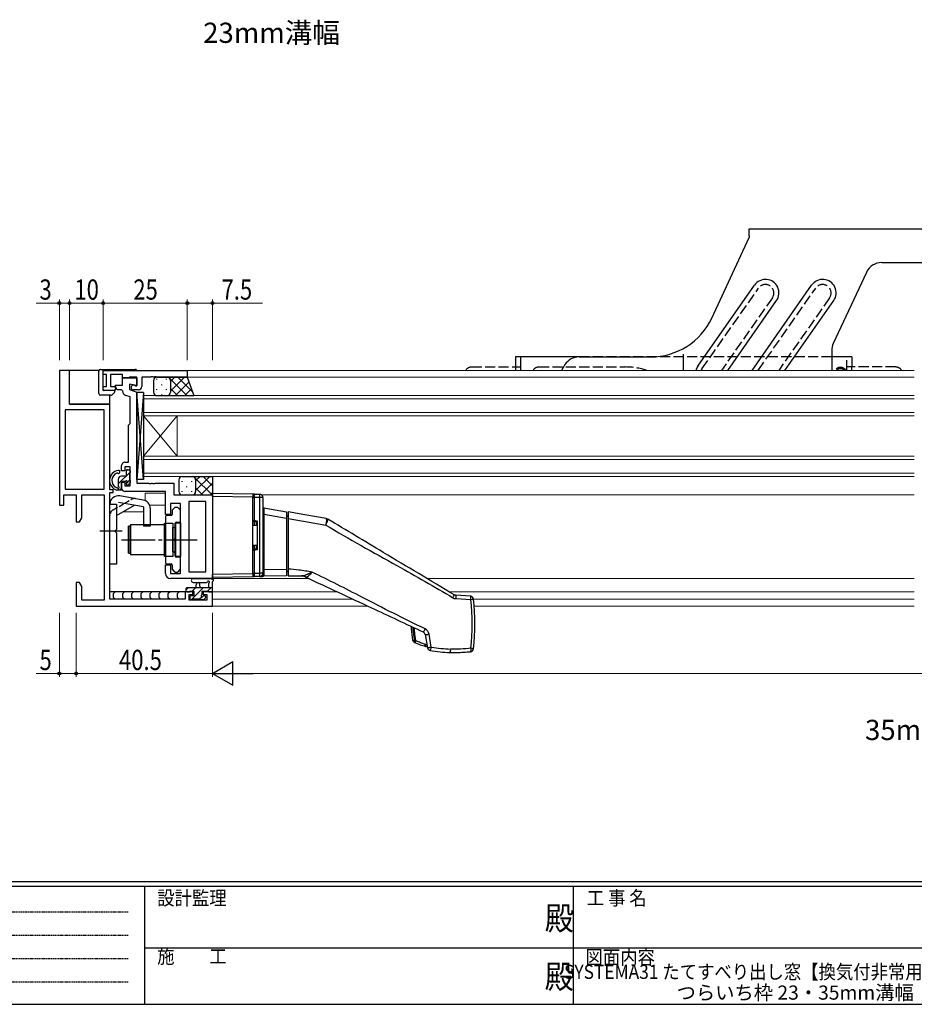
# Model space of a CAD drawing. Extents: x 0 to 793, y 0 to 564.
# Drawn here: x 223 to 489, y 0 to 292 of the extents above; entities that cross this region are included whole.
import ezdxf
from ezdxf.enums import TextEntityAlignment as Align

# ---------------------------------------------------------------- set-up
doc = ezdxf.new("R2010")
doc.units = 0
for name, pattern in [('HIDDEN', [0.375, 0.25, -0.125]), ('YCENTER_1', [13, 10, -1, 1, -1]), ('YHIDDEN_1', [4, 3, -1])]:
    doc.linetypes.add(name, pattern=pattern)
doc.layers.add('USER1', color=3, linetype='CONTINUOUS')
doc.layers.add('YKK_ZWAK', color=7, linetype='CONTINUOUS')
for name, color, linetype, lineweight in [('YKK_11', 7, 'CONTINUOUS', 30), ('YKK_12', 2, 'CONTINUOUS', 13), ('YKK_13', 4, 'CONTINUOUS', 30), ('YKK_D', 6, 'CONTINUOUS', 13)]:
    doc.layers.add(name, color=color, linetype=linetype, lineweight=lineweight)
doc.styles.get("Standard").update_dxf_attribs({"font": 'ROMANS.SHX', "bigfont": 'EXTFONT.SHX'})
doc.styles.add('text-b', font='extslim2.shx', dxfattribs={"width": 0.8, "bigfont": 'extfont2.shx'})
doc.styles.add('YKK_OSSTYLE1', font='romans.shx', dxfattribs={"width": 0.9, "bigfont": 'EXTFONT.SHX'})

# ---------------------------------------------------------------- blocks, each defined once
blk = doc.blocks.new('A201')
at = {"layer": 'YKK_ZWAK', "color": 254, "linetype": 'Continuous'}
for p, q in [((571, 35), (21, 35)), ((544, 34), (21, 34)), ((205, 34), (205, 9)), ((296, 34), (296, 9)), ((21, 9), (544, 9))]:
    blk.add_line(p, q, dxfattribs=at)
at = {"layer": 'YKK_ZWAK', "color": 131, "linetype": 'HIDDEN'}
for p, q in [((24.28, 28.63), (201.57, 28.63)), ((24.28, 23.68), (201.57, 23.68)), ((24.28, 18.74), (201.57, 18.74)), ((24.28, 13.79), (201.57, 13.79))]:
    blk.add_line(p, q, dxfattribs=at)
at = {"layer": 'YKK_ZWAK', "color": 131, "linetype": 'Continuous'}
for p, q in [((205, 21), (297, 21)), ((297, 21), (389, 21))]:
    blk.add_line(p, q, dxfattribs=at)
at = {"layer": 'YKK_ZWAK', "color": 131, "linetype": 'Continuous', "style": 'YKK_OSSTYLE1', "width": 0.9}
for s, p in [('設計監理', (207.69, 30.05)), ('工 事 名', (298.87, 30.05)), ('施\u3000\u3000工', (207.69, 17.68)), ('図面内容', (298.58, 17.47))]:
    blk.add_text(s, height=3, dxfattribs=at).set_placement(p)
at = {"layer": 'YKK_ZWAK', "color": 254, "linetype": 'Continuous', "style": 'YKK_OSSTYLE1', "width": 0.9}
for p in [(289.94, 24.75), (289.94, 12.37)]:
    blk.add_text('殿', height=5, dxfattribs=at).set_placement(p)

msp = doc.modelspace()

# ---------------------------------------------------------------- linework, layer by layer
at = {"layer": 'YKK_11', "linetype": 'ByBlock', "lineweight": -2, "ltscale": 0.5}
for p, q in [((238.09, 188.28), (235.09, 188.28)), ((235.09, 188.28), (235.09, 148.28)), ((238.09, 178.28), (238.09, 188.28)), ((248.09, 188.28), (273.09, 188.28)), ((248.09, 187.08), (248.09, 188.28)), ((273.09, 188.28), (273.09, 186.28)), ((249.09, 187.08), (248.09, 187.08)), ((249.09, 183.48), (249.09, 187.08)), ((253.89, 187.08), (250.29, 187.08)), ((250.29, 187.08), (250.29, 183.48)), ((253.89, 186.08), (253.89, 187.08)), ((255.69, 186.08), (253.89, 186.08)), ((253.89, 183.88), (253.89, 186.08)), ((253.89, 186.08), (258.09, 186.08)), ((255.89, 186.28), (255.69, 186.08)), ((258.09, 186.28), (255.89, 186.28)), ((258.09, 183.68), (258.09, 186.28)), ((258.09, 186.08), (258.09, 183.78)), ((262.13, 186.28), (259.59, 186.28)), ((259.59, 186.28), (259.59, 183.48)), ((262.32, 186.4), (262.13, 186.28)), ((262.87, 186.4), (262.32, 186.4)), ((263.05, 186.28), (262.87, 186.4)), ((263.13, 186.28), (263.05, 186.28)), ((263.32, 186.4), (263.13, 186.28)), ((263.87, 186.4), (263.32, 186.4)), ((264.05, 186.28), (263.87, 186.4)), ((273.09, 186.28), (264.05, 186.28)), ((248.09, 182.28), (248.09, 183.48)), ((248.09, 183.48), (249.09, 183.48)), ((251.5, 182.28), (248.09, 182.28)), ((250.29, 183.48), (251.46, 183.48)), ((251.46, 183.48), (251.83, 182.85)), ((251.83, 182.85), (251.5, 182.28)), ((251.67, 183.54), (251.87, 183.88)), ((252.28, 182.48), (251.67, 183.54)), ((251.87, 183.88), (253.89, 183.88)), ((253.59, 182.48), (252.28, 182.48)), ((253.89, 182.19), (253.59, 182.48)), ((258.09, 183.78), (255.89, 184.17)), ((255.89, 184.17), (255.89, 182.58)), ((255.89, 182.58), (258.09, 181.78)), ((258.59, 182.48), (257.09, 182.48)), ((257.51, 183.74), (257.69, 183.68)), ((257.69, 183.68), (258.09, 183.68)), ((258.09, 181.78), (258.09, 154.78)), ((256.09, 180.38), (254.88, 180.82)), ((256.09, 172.48), (256.09, 180.38)), ((248.39, 176.58), (236.79, 176.58)), ((236.79, 176.58), (236.79, 152.98)), ((250.09, 178.28), (238.09, 178.28)), ((248.39, 152.98), (248.39, 176.58)), ((250.09, 152.78), (250.09, 178.28)), ((255.59, 171.98), (255.89, 172.28)), ((255.59, 160.98), (255.59, 171.98)), ((255.89, 172.28), (256.09, 172.48)), ((254.59, 160.98), (255.59, 160.98)), ((253.59, 158.48), (253.59, 159.98)), ((254.59, 158.48), (253.59, 158.48)), ((256.09, 159.58), (254.59, 159.58)), ((254.59, 159.58), (254.59, 158.48)), ((256.09, 153.98), (256.09, 159.58)), ((253.59, 153.28), (253.59, 155.08)), ((253.59, 155.08), (254.59, 155.08)), ((254.59, 155.08), (254.59, 153.98)), ((236.79, 152.98), (248.39, 152.98)), ((251.09, 152.78), (250.09, 152.78)), ((251.09, 151.98), (251.09, 152.78)), ((254.59, 153.98), (256.09, 153.98)), ((266.59, 152.28), (254.59, 152.28)), ((258.09, 154.78), (261.63, 154.78)), ((261.63, 154.78), (261.82, 154.66)), ((261.82, 154.66), (262.37, 154.66)), ((262.37, 154.66), (262.55, 154.78)), ((262.55, 154.78), (262.63, 154.78)), ((262.63, 154.78), (262.82, 154.66)), ((262.82, 154.66), (263.37, 154.66)), ((263.37, 154.66), (263.55, 154.78)), ((263.55, 154.78), (269.09, 154.78)), ((266.59, 145.48), (266.59, 152.28)), ((269.09, 154.78), (269.09, 151.28)), ((236.39, 148.28), (236.39, 151.28)), ((236.39, 151.28), (240.09, 151.28)), ((240.09, 151.28), (240.09, 143.28)), ((241.79, 144.49), (241.79, 151.28)), ((241.79, 151.28), (248.39, 151.28)), ((248.39, 151.28), (248.39, 119.98)), ((250.09, 120.28), (250.09, 151.98)), ((250.09, 151.98), (251.09, 151.98)), ((269.09, 151.28), (280.59, 151.28)), ((278.66, 149.35), (273.59, 149.35)), ((273.59, 149.35), (273.59, 128.41)), ((278.66, 128.41), (278.66, 149.35)), ((280.59, 151.28), (280.59, 126.48)), ((235.09, 148.28), (236.39, 148.28)), ((271.09, 148.78), (268.09, 148.78)), ((268.09, 148.78), (268.09, 145.48)), ((271.09, 127.98), (271.09, 148.78)), ((241.09, 143.28), (241.79, 144.49)), ((268.09, 145.48), (266.59, 145.48)), ((240.09, 143.28), (241.09, 143.28)), ((266.59, 127.98), (266.59, 130.48)), ((266.59, 130.48), (268.09, 130.48)), ((268.09, 130.48), (268.09, 127.98)), ((268.09, 127.98), (271.09, 127.98)), ((280.59, 126.48), (268.09, 126.48)), ((273.59, 128.41), (278.66, 128.41)), ((241.09, 125.28), (240.09, 125.28)), ((240.09, 125.28), (240.09, 118.28)), ((241.79, 124.07), (241.09, 125.28)), ((241.79, 119.98), (241.79, 124.07)), ((248.39, 119.98), (241.79, 119.98)), ((272.49, 120.28), (250.09, 120.28)), ((274.79, 122.48), (272.49, 122.48)), ((272.49, 122.48), (272.49, 120.28)), ((273.69, 119.98), (273.69, 121.68)), ((273.69, 121.68), (274.79, 121.68)), ((278.89, 119.98), (273.69, 119.98)), ((274.79, 121.68), (274.79, 122.48)), ((280.59, 122.48), (277.79, 122.48)), ((277.79, 122.48), (277.79, 121.68)), ((277.79, 121.68), (278.89, 121.68)), ((278.89, 121.68), (278.89, 119.98)), ((280.59, 118.28), (280.59, 122.48)), ((240.09, 118.28), (280.59, 118.28))]:
    msp.add_line(p, q, dxfattribs=at)
for centre, radius, start, end in [((255.39, 182.23), 1.5, 181.6202, 250), ((257.09, 183.18), 0.7, 53.1301, 270), ((258.59, 183.48), 1, 270, 360), ((254.59, 159.98), 1, 90, 180), ((254.59, 153.28), 1, 180, 270), ((268.09, 127.98), 1.5, 180, 270)]:
    msp.add_arc(centre, radius, start, end, dxfattribs=at)
at = {"layer": 'YKK_12'}
for p, q in [((489.09, 188.28), (272.79, 188.28)), ((272.59, 186.28), (489.09, 186.28)), ((260.59, 151.78), (260.59, 149.6)), ((260.59, 151.78), (266.59, 151.78)), ((295.59, 151.28), (489.09, 151.28)), ((254.07, 146.28), (260.09, 146.28)), ((261.9, 148.28), (266.59, 148.28)), ((274.86, 126.48), (274.86, 126.48)), ((280.29, 126.48), (309.14, 126.48)), ((344.25, 126.48), (489.09, 126.48)), ((275.09, 122.48), (250.09, 122.48)), ((275.09, 122.48), (250.09, 122.48)), ((317.72, 122.48), (277.49, 122.48)), ((280.59, 120.28), (280.59, 118.28)), ((322.44, 120.28), (280.59, 120.28)), ((280.59, 120.28), (280.59, 118.28)), ((489.09, 122.48), (350.92, 122.48)), ((489.09, 120.28), (358.19, 120.28)), ((326.72, 118.28), (280.29, 118.28)), ((489.09, 118.28), (358.38, 118.28))]:
    msp.add_line(p, q, dxfattribs=at)
at = {"layer": 'YKK_12', "linetype": 'Continuous'}
for p, q in [((489.09, 180.78), (260.09, 180.78)), ((260.09, 180.78), (260.09, 174.78)), ((260.09, 179.78), (489.09, 179.78)), ((489.09, 175.78), (260.09, 175.78)), ((260.09, 174.78), (489.09, 174.78)), ((260.09, 174.78), (260.09, 162.78)), ((260.09, 174.78), (270.09, 162.78)), ((260.09, 162.78), (270.09, 174.78)), ((270.09, 174.78), (270.09, 162.78)), ((489.09, 162.78), (260.09, 162.78)), ((260.09, 162.78), (260.09, 156.78)), ((260.09, 161.78), (489.09, 161.78)), ((489.09, 157.78), (260.09, 157.78)), ((260.09, 156.78), (489.09, 156.78))]:
    msp.add_line(p, q, dxfattribs=at)
at = {"layer": 'YKK_13'}
for p, q in [((440.09, 228.28), (440.09, 230.28)), ((440.09, 230.28), (560.09, 230.28)), ((428.94, 203.83), (440.09, 227.74)), ((479.43, 220.28), (555.09, 220.28)), ((474.9, 217.39), (465.06, 196.28)), ((424.82, 189.57), (441.62, 213.57)), ((440.91, 188.28), (458.62, 213.57)), ((433.68, 188.28), (448.17, 208.98)), ((450.68, 188.28), (465.18, 208.98)), ((420.59, 188.28), (420.59, 193.07)), ((464.59, 194.17), (464.59, 188.28)), ((389.53, 192.28), (370.59, 192.28)), ((389.53, 192.28), (410.82, 192.28)), ((470.59, 192.28), (464.59, 192.28)), ((246.83, 188.28), (238.09, 188.28)), ((238.09, 178.28), (238.09, 188.28)), ((246.79, 188.08), (246.79, 188.08)), ((246.79, 181.38), (246.79, 188.08)), ((247.29, 188.58), (247.29, 188.58)), ((247.29, 188.58), (248.09, 188.58)), ((248.09, 188.58), (257.59, 188.58)), ((248.09, 182.58), (248.09, 188.58)), ((263.09, 185.28), (263.09, 181.78)), ((264.09, 186.28), (267.09, 186.28)), ((267.09, 186.28), (273.09, 186.28)), ((268.09, 185.28), (268.09, 181.78)), ((268.09, 185.28), (268.09, 181.78)), ((273.09, 186.28), (275.09, 180.79)), ((246.79, 181.38), (246.79, 181.38)), ((251.59, 182.28), (248.39, 182.28)), ((251.45, 181.73), (250.74, 181.02)), ((251.45, 181.73), (251.45, 181.73)), ((251.59, 182.38), (251.59, 182.09)), ((251.59, 182.09), (251.59, 182.09)), ((258.09, 155.88), (258.09, 181.68)), ((260.1, 181.68), (258.09, 181.68)), ((260.1, 181.68), (258.09, 155.88)), ((260.1, 155.88), (258.09, 181.68)), ((260.1, 181.68), (260.1, 155.88)), ((247.29, 180.88), (247.29, 180.88)), ((250.38, 180.88), (247.29, 180.88)), ((250.09, 178.28), (250.09, 180.88)), ((250.38, 180.88), (250.38, 180.88)), ((250.74, 181.02), (250.74, 181.02)), ((264.09, 180.78), (267.09, 180.78)), ((267.09, 180.78), (275.09, 180.78)), ((238.09, 178.28), (250.09, 178.28)), ((254.99, 157.18), (254.99, 158.48)), ((255.29, 158.78), (255.79, 158.78)), ((256.09, 158.48), (256.09, 157.98)), ((252.59, 155.88), (252.59, 153.93)), ((254.69, 156.88), (253.59, 156.88)), ((254.53, 155.28), (253.89, 155.28)), ((255.89, 157.78), (255.89, 155.78)), ((256.09, 155.58), (256.09, 154.98)), ((260.1, 155.88), (258.09, 155.88)), ((270.59, 155.78), (270.59, 152.28)), ((271.59, 156.78), (274.59, 156.78)), ((274.59, 156.78), (280.59, 156.78)), ((275.59, 155.78), (275.59, 152.28)), ((275.59, 155.78), (275.59, 152.28)), ((280.59, 156.78), (280.59, 151.28)), ((252.11, 153.48), (252.12, 153.48)), ((253.29, 152.68), (252.19, 152.68)), ((252.59, 153.22), (252.59, 152.68)), ((253.59, 154.98), (253.59, 152.98)), ((254.99, 154.48), (254.99, 154.82)), ((256, 154.77), (255.5, 154.27)), ((260.03, 149.77), (253.03, 151.01)), ((271.59, 151.28), (274.59, 151.28)), ((274.59, 151.28), (280.59, 151.28)), ((280.59, 150.78), (280.59, 151.78)), ((280.59, 151.78), (292.59, 151.57)), ((292.59, 150.57), (280.59, 150.78)), ((280.59, 150.78), (280.59, 127.78)), ((292.59, 151.57), (292.59, 150.57)), ((292.59, 151.57), (292.6, 151.57)), ((292.59, 151.03), (293.09, 151.03)), ((292.59, 127.99), (292.59, 150.57)), ((293.09, 150.53), (292.59, 150.53)), ((292.6, 151.57), (292.63, 151.57)), ((292.63, 151.57), (292.68, 151.57)), ((292.68, 151.57), (292.74, 151.57)), ((292.74, 151.57), (292.81, 151.57)), ((292.81, 151.57), (292.9, 151.56)), ((292.9, 151.56), (292.99, 151.56)), ((292.99, 151.56), (293.09, 151.56)), ((293.09, 151.56), (294.61, 151.53)), ((293.09, 151.56), (293.09, 151.53)), ((293.09, 151.53), (294.61, 151.5)), ((293.09, 150.53), (293.09, 151.53)), ((293.09, 143.78), (293.09, 150.53)), ((294.63, 150.5), (293.09, 150.53)), ((294.63, 128.05), (294.63, 150.5)), ((295.59, 150.5), (294.63, 150.5)), ((295.59, 150.5), (295.59, 150.53)), ((295.59, 150.5), (295.59, 128.05)), ((250.09, 130.73), (250.09, 148.54)), ((252.09, 148.48), (250.09, 148.48)), ((252.09, 148.54), (252.09, 140.98)), ((252.09, 145.14), (257.4, 148.2)), ((260.09, 147.73), (252.68, 149.04)), ((260.09, 147.73), (260.09, 141.98)), ((262.09, 147.31), (262.09, 141.98)), ((268.59, 146.65), (268.59, 145.45)), ((269.3, 147.49), (268.68, 146.87)), ((270.16, 147.58), (269.51, 147.58)), ((271, 146.87), (270.38, 147.49)), ((271.09, 143.48), (271.09, 146.65)), ((295.84, 147.47), (302.59, 146.28)), ((302.59, 146.28), (302.59, 144.31)), ((308.03, 145.41), (303.09, 146.28)), ((266.59, 144.85), (266.59, 131.1)), ((268.29, 145.15), (266.89, 145.15)), ((292.59, 143.78), (293.09, 143.78)), ((293.09, 143.28), (293.09, 143.78)), ((293.89, 143.61), (293.89, 134.94)), ((295.59, 145.5), (295.84, 145.5)), ((295.84, 145.5), (295.84, 129.15)), ((302.59, 144.31), (295.84, 145.5)), ((303.09, 144.93), (302.59, 144.93)), ((302.59, 144.31), (302.59, 129.27)), ((303.09, 144.31), (303.09, 129.28)), ((303.09, 144.31), (309.33, 143.21)), ((314.32, 144.3), (308.03, 145.41)), ((314.83, 144.11), (314.83, 144.11)), ((253.72, 140.48), (247.09, 140.48)), ((251.69, 140.58), (252.09, 140.98)), ((251.69, 140.58), (251.69, 140.38)), ((251.69, 140.38), (252.09, 139.98)), ((255.59, 133.98), (255.59, 141.98)), ((256.09, 141.98), (255.59, 141.98)), ((256.09, 133.98), (256.09, 141.98)), ((256.19, 142.48), (266.19, 142.48)), ((256.19, 142.48), (256.19, 133.48)), ((262.09, 141.98), (260.09, 141.98)), ((266.19, 142.48), (266.19, 133.48)), ((266.19, 140.98), (266.29, 140.98)), ((266.29, 133.03), (266.29, 142.93)), ((266.29, 142.93), (268.79, 142.93)), ((266.29, 134.98), (266.29, 140.98)), ((268.79, 142.93), (268.79, 133.03)), ((268.79, 134.38), (268.79, 141.58)), ((268.79, 141.58), (269.09, 141.58)), ((269.49, 138.44), (269.49, 142.88)), ((269.59, 142.98), (271.09, 142.98)), ((269.59, 142.98), (269.59, 132.98)), ((269.79, 143.18), (270.79, 143.18)), ((271.09, 142.98), (271.09, 132.98)), ((293.09, 143.28), (292.59, 143.28)), ((292.59, 142.28), (293.89, 142.28)), ((293.89, 143.28), (293.09, 143.28)), ((293.09, 142.28), (293.09, 143.28)), ((293.59, 143.28), (293.59, 142.28)), ((309.33, 143.21), (314.23, 142.34)), ((252.09, 139.98), (252.09, 130.73)), ((269.49, 133.08), (269.49, 137.52)), ((266.19, 134.98), (266.29, 134.98)), ((293.89, 136.28), (292.59, 136.28)), ((292.59, 135.28), (293.09, 135.28)), ((293.09, 134.78), (292.59, 134.78)), ((293.09, 135.28), (293.09, 136.28)), ((293.09, 134.78), (293.09, 135.28)), ((293.09, 135.28), (293.89, 135.28)), ((293.09, 128.03), (293.09, 134.78)), ((293.59, 136.28), (293.59, 135.28)), ((255.59, 133.98), (256.09, 133.98)), ((266.19, 133.48), (256.19, 133.48)), ((268.79, 133.03), (266.29, 133.03)), ((268.79, 134.38), (269.09, 134.38)), ((271.09, 132.98), (269.59, 132.98)), ((270.79, 132.78), (269.79, 132.78)), ((271.09, 129.3), (271.09, 132.48)), ((252.09, 130.73), (250.09, 130.73)), ((266.89, 130.8), (268.29, 130.8)), ((268.59, 130.5), (268.59, 129.3)), ((268.68, 129.09), (269.3, 128.47)), ((270.38, 128.47), (271, 129.09)), ((295.59, 129.15), (295.84, 129.15)), ((295.84, 129.15), (302.59, 129.27)), ((302.59, 129.27), (302.59, 127.28)), ((269.51, 128.38), (270.16, 128.38)), ((274.86, 126.48), (280.03, 126.48)), ((280.59, 127.78), (292.59, 127.99)), ((280.59, 126.78), (280.59, 127.78)), ((292.59, 126.99), (280.59, 126.78)), ((292.59, 128.03), (293.09, 128.03)), ((292.59, 127.99), (292.59, 126.99)), ((293.09, 127.53), (292.59, 127.53)), ((292.6, 126.99), (292.59, 126.99)), ((292.63, 126.99), (292.6, 126.99)), ((292.68, 126.99), (292.63, 126.99)), ((292.74, 126.99), (292.68, 126.99)), ((292.81, 126.99), (292.74, 126.99)), ((292.9, 126.99), (292.81, 126.99)), ((292.99, 126.99), (292.9, 126.99)), ((293.09, 127), (292.99, 126.99)), ((293.09, 128.03), (294.63, 128.05)), ((293.09, 127.03), (293.09, 128.03)), ((294.61, 127.05), (293.09, 127.03)), ((293.09, 127.03), (293.09, 127)), ((294.61, 127.02), (293.09, 127)), ((295.59, 128.05), (294.63, 128.05)), ((295.59, 128.02), (295.59, 128.05)), ((302.59, 127.28), (295.83, 127.16)), ((302.59, 128.63), (303.09, 128.63)), ((272.69, 123.38), (272.69, 122.78)), ((280.59, 123.68), (272.99, 123.68)), ((274.86, 125.28), (278.82, 125.27)), ((275.69, 123.68), (275.79, 124.82)), ((276.89, 123.68), (276.79, 124.82)), ((279.39, 124.86), (279.39, 123.68)), ((280.59, 122.78), (280.59, 125.46)), ((272.96, 122.48), (250.09, 122.48)), ((251.72, 122.48), (251.12, 121.88)), ((251.12, 121.88), (251.12, 120.88)), ((251.12, 120.88), (251.72, 120.28)), ((254.43, 122.48), (253.83, 121.88)), ((253.83, 121.88), (253.83, 120.88)), ((253.83, 120.88), (254.43, 120.28)), ((257.14, 122.48), (256.54, 121.88)), ((256.54, 121.88), (256.54, 120.88)), ((256.54, 120.88), (257.14, 120.28)), ((259.85, 122.48), (259.25, 121.88)), ((259.25, 121.88), (259.25, 120.88)), ((259.25, 120.88), (259.85, 120.28)), ((262.55, 122.48), (261.95, 121.88)), ((261.95, 121.88), (261.95, 120.88)), ((261.95, 120.88), (262.55, 120.28)), ((265.26, 122.48), (264.66, 121.88)), ((264.66, 121.88), (264.66, 120.88)), ((264.66, 120.88), (265.26, 120.28)), ((267.97, 122.48), (267.37, 121.88)), ((267.37, 121.88), (267.37, 120.88)), ((267.37, 120.88), (267.97, 120.28)), ((270.68, 122.48), (270.08, 121.88)), ((270.08, 121.88), (270.08, 120.88)), ((270.08, 120.88), (270.68, 120.28)), ((272.99, 122.48), (273.59, 122.48)), ((273.79, 122.68), (275.09, 122.68)), ((273.89, 120.98), (273.89, 120.48)), ((274.16, 121.68), (274.16, 121.28)), ((275.09, 121.28), (274.19, 121.28)), ((274.19, 120.18), (274.69, 120.18)), ((275.09, 122.48), (274.49, 122.48)), ((274.68, 120.18), (274.95, 119.91)), ((274.95, 122.48), (274.77, 122.3)), ((274.89, 120.38), (276.99, 120.38)), ((275.09, 122.68), (275.09, 121.28)), ((277.19, 120.18), (277.79, 120.18)), ((277.49, 121.74), (277.49, 122.68)), ((277.49, 122.68), (279.49, 122.68)), ((278.09, 122.48), (277.49, 122.48)), ((277.84, 122.48), (277.49, 122.13)), ((277.57, 120.18), (277.84, 119.91)), ((278.29, 121.28), (277.95, 121.28)), ((278, 120.26), (278.5, 120.76)), ((279.69, 122.48), (280.29, 122.48)), ((357.3, 121.22), (352.87, 121.47)), ((353.04, 120.48), (357.37, 120.23)), ((343.76, 109.8), (344.46, 105.83)), ((345.6, 106.07), (344.93, 109.91)), ((340.59, 107.77), (340.58, 107.66)), ((340.58, 107.66), (340.59, 107.57)), ((340.61, 107.89), (340.59, 107.77)), ((340.59, 107.57), (340.61, 107.49)), ((340.63, 108.03), (340.61, 107.89)), ((340.61, 107.49), (340.64, 107.44)), ((340.67, 108.17), (340.63, 108.03)), ((340.64, 107.44), (340.67, 107.42)), ((340.93, 108.06), (340.67, 108.17)), ((340.67, 107.42), (340.94, 107.31)), ((340.87, 107.78), (340.85, 107.66)), ((340.85, 107.66), (340.85, 107.55)), ((340.85, 107.55), (340.86, 107.46)), ((340.86, 107.46), (340.88, 107.39)), ((340.9, 107.92), (340.87, 107.78)), ((340.88, 107.39), (340.9, 107.34)), ((340.93, 108.06), (340.9, 107.92)), ((340.9, 107.34), (340.94, 107.31)), ((351.04, 104.51), (351.15, 104.5))]:
    msp.add_line(p, q, dxfattribs=at)
at = {"layer": 'YKK_13', "linetype": 'YHIDDEN_1'}
for p, q in [((440.09, 228.28), (440.09, 227.74)), ((426.04, 188.71), (442.85, 212.71)), ((442.74, 188.28), (459.85, 212.71)), ((446.94, 209.84), (431.84, 188.28)), ((463.95, 209.84), (448.85, 188.28)), ((370.59, 192.28), (370.59, 189.28)), ((372.09, 192.28), (372.09, 189.28)), ((464.59, 192.28), (389.53, 192.28)), ((469.09, 188.28), (469.09, 192.28)), ((470.59, 192.28), (470.59, 189.28)), ((357.59, 189.28), (372.09, 189.28)), ((370.59, 189.28), (370.59, 188.28)), ((372.09, 189.28), (372.09, 188.28)), ((377.59, 189.28), (403.31, 189.28)), ((483.59, 189.28), (469.09, 189.28)), ((470.59, 188.28), (470.59, 189.28))]:
    msp.add_line(p, q, dxfattribs=at)
at = {"layer": 'YKK_13', "linetype": 'Continuous'}
for p, q in [((264, 185.73), (264, 185.53)), ((266.83, 185.73), (266.83, 185.53)), ((273.01, 180.78), (267.51, 186.28)), ((272.24, 186.28), (268.09, 182.13)), ((269.41, 186.28), (268.09, 184.96)), ((273.62, 184.83), (269.57, 180.78)), ((274.67, 181.95), (270.34, 186.28)), ((264, 182.7), (264, 182.5)), ((265.41, 184.11), (265.41, 183.91)), ((266.83, 182.7), (266.83, 182.5)), ((270.18, 180.78), (268.09, 182.87)), ((274.37, 182.75), (272.4, 180.78)), ((265.41, 181.08), (265.41, 180.88)), ((267.35, 180.78), (267.32, 180.81)), ((252.59, 154.56), (256.09, 158.06)), ((254.99, 154.72), (256.01, 155.74)), ((271.5, 155.4), (271.5, 155.2)), ((272.91, 156.78), (272.91, 156.62)), ((274.33, 155.4), (274.33, 155.2)), ((275.2, 156.57), (274.99, 156.78)), ((280.49, 151.28), (275.38, 156.39)), ((279.76, 156.78), (275.59, 152.61)), ((276.93, 156.78), (275.59, 155.44)), ((280.59, 154.01), (277.82, 156.78)), ((252.95, 152.68), (253.59, 153.32)), ((271.5, 152.37), (271.5, 152.17)), ((272.91, 153.79), (272.91, 153.59)), ((274.33, 152.37), (274.33, 152.17)), ((277.67, 151.28), (275.59, 153.35)), ((280.59, 154.79), (277.08, 151.28)), ((274.84, 151.28), (274.81, 151.3)), ((280.59, 151.96), (279.91, 151.28)), ((272.69, 123.03), (273.34, 123.68)), ((274.33, 120.18), (277.83, 123.68)), ((274.58, 122.68), (275.58, 123.68)), ((279.07, 122.68), (280.07, 123.68)), ((276.77, 120.38), (277.43, 121.03))]:
    msp.add_line(p, q, dxfattribs=at)
at = {"layer": 'YKK_13', "linetype": 'YHIDDEN_1', "ltscale": 0.5}
for p, q in [((251.09, 146.87), (256.4, 149.94)), ((256.09, 140.98), (256.19, 140.98)), ((256.09, 134.98), (256.19, 134.98))]:
    msp.add_line(p, q, dxfattribs=at)
at = {"layer": 'YKK_13', "linetype": 'YCENTER_1'}
msp.add_line((253.59, 137.98), (276.02, 137.98), dxfattribs=at)
at = {"layer": 'YKK_13'}
for centre, radius, start, end in [((479.43, 215.28), 5, 90, 155), ((444.9, 211.28), 4, 325, 145), ((461.9, 211.28), 4, 325, 145), ((410.82, 212.28), 20, 270, 335), ((469.59, 194.17), 5, 155, 180), ((389.53, 187.28), 5, 90, 147.2796), ((405.09, 177.28), 23.5, 147.2796, 149.2936), ((428.09, 187.28), 4, 145, 165.5234), ((264.09, 185.28), 1, 90, 180), ((267.09, 185.28), 1, 0, 90), ((267.09, 185.28), 1, 0, 90), ((264.09, 181.78), 1, 180, 270), ((267.09, 181.78), 1, 270, 0), ((267.09, 181.78), 1, 270, 0), ((253.01, 155.59), 3.02, 98.2803, 254.243), ((252.64, 158.13), 0.45, 241.4844, 98.2803), ((255.29, 158.48), 0.3, 90, 180), ((255.79, 158.48), 0.3, 360, 90), ((255.89, 157.98), 0.2, 270, 360), ((253.01, 155.59), 2.32, 111.1287, 243.4211), ((252.28, 157.47), 0.3, 61.4844, 111.1287), ((253.59, 155.88), 1, 90, 180), ((253.89, 154.98), 0.3, 90, 180), ((254.53, 155.58), 0.3, 270, 326.9443), ((254.69, 157.18), 0.3, 270, 360), ((254.99, 155.28), 0.25, 303.0557, 146.9443), ((255.29, 154.82), 0.3, 123.0557, 180), ((255.89, 155.58), 0.2, 360, 90), ((271.59, 155.78), 1, 90, 180), ((274.59, 155.78), 1, 0, 90), ((274.59, 155.78), 1, 0, 90), ((252.11, 153.78), 0.3, 243.4211, 270), ((252.12, 153.18), 0.3, 31.7847, 90), ((252.59, 153.47), 0.25, 211.7847, 56.9443), ((252.89, 153.93), 0.3, 180, 236.9443), ((253.29, 152.98), 0.3, 270, 360), ((255.29, 154.48), 0.3, 180, 315), ((255.79, 154.98), 0.3, 315, 360), ((271.59, 152.28), 1, 180, 270), ((274.59, 152.28), 1, 270, 0), ((274.59, 152.28), 1, 270, 0), ((252.59, 148.54), 2.5, 80, 180), ((259.59, 147.31), 2.5, 0, 80), ((294.59, 150.53), 1, 0, 89), ((287.45, 150.88), 7.19, 357.0117, 4.9877), ((294.59, 150.5), 1, 360, 89), ((268.89, 146.65), 0.3, 135, 180), ((269.51, 147.28), 0.3, 90, 135), ((270.16, 147.28), 0.3, 45, 90), ((270.79, 146.65), 0.3, 0, 45), ((295.89, 147.76), 0.3, 180, 260), ((266.89, 144.85), 0.3, 90, 180), ((268.29, 145.45), 0.3, 270, 360), ((270.79, 143.48), 0.3, 270, 360), ((314.06, 142.82), 1.5, 59.067, 80), ((314.08, 142.85), 1.46, 59.0747, 79.9625), ((269.09, 142.08), 0.5, 270, 0), ((269.79, 142.88), 0.3, 90, 180), ((269.49, 137.98), 0.3, 113.5782, 246.4218), ((269.29, 138.44), 0.2, 293.5782, 360), ((269.29, 137.52), 0.2, 0, 66.4218), ((269.09, 133.88), 0.5, 0, 90), ((269.79, 133.08), 0.3, 180, 270), ((270.79, 132.48), 0.3, 0, 90), ((266.89, 131.1), 0.3, 180, 270), ((268.29, 130.5), 0.3, 0, 90), ((268.89, 129.3), 0.3, 180, 225), ((270.79, 129.3), 0.3, 315, 360), ((269.51, 128.68), 0.3, 225, 270), ((270.16, 128.68), 0.3, 270, 315), ((274.86, 125.88), 0.6, 89.9598, 269.9598), ((280.03, 126.18), 0.3, 40.5288, 90), ((280.48, 126.57), 0.3, 220.5288, 280.5288), ((280.59, 125.98), 0.3, 300, 100.5288), ((287.45, 127.68), 7.19, 355.0123, 2.9883), ((294.59, 128.05), 1, 271, 0), ((294.59, 128.02), 1, 271, 0), ((295.15, 127.83), 0.801, 271.6052, 315.2063), ((295.27, 128.03), 1, 271, 295.385), ((295.83, 126.86), 0.3, 91, 115.385), ((295.89, 127), 0.316, 94.2714, 122.0297), ((306.9, 124.21), 3, 65, 89), ((307.05, 124.59), 2.62, 63.1375, 88.931), ((272.99, 123.38), 0.3, 90, 180), ((276.29, 124.78), 0.5, 5.0921, 174.9079), ((278.82, 125.57), 0.3, 269.9598, 340.8102), ((279.39, 125.38), 0.3, 300, 160.8102), ((279.69, 124.86), 0.3, 120, 180), ((280.89, 125.46), 0.3, 120, 180), ((272.99, 122.78), 0.3, 180, 270), ((273.59, 122.68), 0.2, 270, 0), ((274.19, 120.98), 0.3, 90, 180), ((274.19, 120.48), 0.3, 180, 270), ((274.69, 120.38), 0.2, 270, 0), ((277.19, 120.38), 0.2, 180, 270), ((277.49, 121.28), 0.25, 123.0557, 326.9443), ((277.19, 121.74), 0.3, 303.0557, 0), ((277.95, 120.98), 0.3, 90, 146.9443), ((277.79, 120.48), 0.3, 270, 315), ((278.29, 120.98), 0.3, 315, 90), ((279.69, 122.68), 0.2, 180, 270), ((280.29, 122.78), 0.3, 270, 0), ((357.19, 120.23), 1, 6.3074, 84), ((356.45, 130.17), 9.98, 275.2507, 280.0029), ((291.77, 112.98), 66, 353.6938, 6.3062), ((291.59, 112.98), 67, 353.6938, 6.3062), ((342.94, 109.69), 2, 6.0811, 65), ((342.77, 109.69), 1, 6.0811, 65), ((340.33, 109.34), 1.21, 257.1022, 286.184), ((341.04, 108.35), 1, 191.1314, 248.3216), ((345.43, 106.07), 1, 193.7906, 260.6295), ((343.94, 106.08), 1.66, 322.8765, 359.4629), ((352.77, 149.48), 44, 260.6295, 268.1684), ((349.77, 105.31), 1.6, 329.7785, 6.973), ((349.8, 105.3), 1.57, 329.4248, 7.3258), ((355.89, 105.33), 1.53, 337.0446, 15.0064), ((357.19, 105.73), 1, 275.9998, 353.6928), ((356.45, 95.79), 9.98, 79.9977, 84.7487), ((352.59, 149.48), 45, 260.6295, 268.1684), ((351.19, 105.5), 1, 268.1684, 268.2565)]:
    msp.add_arc(centre, radius, start, end, dxfattribs=at)
at = {"layer": 'YKK_13', "linetype": 'YHIDDEN_1'}
for centre, radius, start, end in [((444.9, 211.28), 2.5, 325, 145), ((461.9, 211.28), 2.5, 325, 145), ((357.59, 187.28), 2, 90, 150.0021), ((377.59, 187.28), 2, 90, 150.0021), ((405.09, 177.28), 23.5, 149.2936, 152.0901), ((403.31, 169.28), 20, 71.8045, 90), ((428.09, 187.28), 2.5, 145, 156.4234), ((467.17, 187.28), 1.9, 40.3479, 148.4407), ((467.17, 187.28), 1.5, 40.3479, 138.4748), ((467.09, 187.22), 2, 31.9773, 40.3479), ((483.59, 187.28), 2, 29.9979, 90)]:
    msp.add_arc(centre, radius, start, end, dxfattribs=at)
at = {"layer": 'YKK_13', "linetype": 'YHIDDEN_1', "ltscale": 0.5}
for centre, start, end in [((257.4, 148.2), 80, 120), ((252.09, 145.14), 120, 180)]:
    msp.add_arc(centre, 2, start, end, dxfattribs=at)
at = {"layer": 'YKK_13'}
for centre, major_axis, ratio, start_param, end_param in [((247.29, 188.08), (0.354, -0.354), 0.999848, 2.356347, 3.926839), ((257.59, 188.08), (0.354, 0.354), 0.999695, 5.909251, 7.068431), ((247.29, 181.38), (0.354, 0.354), 0.999848, 2.356347, 3.926839), ((248.39, 182.58), (0, 0.3), 0.999962, 1.570796, 3.141593), ((251.09, 182.09), (0.462, -0.191), 0.999911, 5.890549, 6.675821), ((250.38, 181.38), (-0.191, 0.462), 0.999911, 2.748957, 3.534229), ((295.89, 145.43), (0.05, -2.04), 0.024649, 3.136591, 4.677229), ((307.41, 143.78), (14.32, 0), 0.034921, 3.141593, 3.477454), ((307.41, 134.78), (14.32, 0), 0.034921, 2.805731, 3.141593), ((295.89, 129.16), (-0.01, -2), 0.026033, 4.715942, 5.886808)]:
    msp.add_ellipse(centre, major_axis=major_axis, ratio=ratio, start_param=start_param, end_param=end_param, dxfattribs=at)
for points, knots in [([(303.09, 146.28), (303.09, 146.26), (303.09, 146.21), (303.09, 145.87), (303.09, 145.37), (303.09, 144.82), (303.09, 144.46), (303.09, 144.31)], [0, 0, 0, 0, 0.216211, 0.432581, 0.645459, 0.85689, 1, 1, 1, 1]), ([(314.34, 144.29), (314.37, 144.25), (314.42, 144.17), (314.44, 143.79), (314.4, 143.27), (314.31, 142.76), (314.25, 142.44), (314.23, 142.35), (314.23, 142.34)], [0, 0, 0, 0, 0.225133, 0.44936, 0.67445, 0.902186, 0.995152, 1, 1, 1, 1]), ([(314.23, 142.34), (314.23, 142.35), (314.24, 142.36), (314.28, 142.44), (314.42, 142.72), (314.63, 143.18), (314.81, 143.66), (314.88, 143.99), (314.86, 144.09), (314.83, 144.11), (314.83, 144.11)], [0, 0, 0, 0, 0.004851, 0.010079, 0.097825, 0.325546, 0.550618, 0.774838, 0.99998, 1, 1, 1, 1]), ([(314.32, 144.3), (314.32, 144.3), (314.32, 144.3), (314.33, 144.3), (314.34, 144.29)], [0, 0, 0, 0, 0.0005, 1, 1, 1, 1]), ([(352.36, 121.62), (348.86, 123.71), (341.87, 127.91), (332.09, 133.76), (323.07, 139.17), (317.58, 142.46), (314.83, 144.11)], [0, 0, 0, 0, 0.279959, 0.560009, 0.780036, 1, 1, 1, 1]), ([(314.23, 142.34), (317.74, 140.3), (324.75, 136.2), (334.65, 130.72), (343.77, 125.62), (349.27, 122.38), (352.02, 120.76)], [0, 0, 0, 0, 0.279964, 0.560016, 0.780039, 1, 1, 1, 1]), ([(292.59, 135.65), (292.64, 135.71), (292.77, 135.9), (292.81, 136.13), (292.84, 136.28)], [0, 0, 0, 0, 0.356847, 1, 1, 1, 1]), ([(310.23, 128.33), (308.9, 128.57), (306.54, 129.01), (304.14, 129.2), (303.09, 129.28)], [0, 0, 0, 0, 0.561803, 1, 1, 1, 1]), ([(303.09, 129.28), (303.09, 129.06), (303.09, 128.62), (303.09, 128.02), (303.09, 127.57), (303.09, 127.32), (303.09, 127.29), (303.09, 127.28)], [0, 0, 0, 0, 0.2099109, 0.419972, 0.632528, 0.8483504, 1, 1, 1, 1]), ([(295.18, 127.03), (295.11, 127.03), (295.04, 127.03), (294.9, 127.03), (294.84, 127.03), (294.73, 127.03), (294.69, 127.02), (294.63, 127.02), (294.61, 127.02), (294.61, 127.02)], [0, 0, 0, 0, 0.25, 0.25, 0.5, 0.5, 0.75, 0.75, 1, 1, 1, 1]), ([(295.59, 128.02), (295.59, 127.95), (295.6, 127.87), (295.62, 127.72), (295.64, 127.65), (295.68, 127.46), (295.7, 127.35), (295.72, 127.27)], [0, 0, 0, 0, 0.25, 0.25, 0.5, 0.5, 1, 1, 1, 1]), ([(295.72, 127.27), (295.73, 127.22), (295.72, 127.19), (295.71, 127.14), (295.7, 127.13), (295.7, 127.13)], [0, 0, 0, 0, 0.5, 0.5, 1, 1, 1, 1]), ([(295.87, 127.32), (295.87, 127.27), (295.86, 127.23), (295.83, 127.17), (295.82, 127.16), (295.83, 127.16)], [0, 0, 0, 0, 0.5, 0.5, 1, 1, 1, 1]), ([(303.09, 127.28), (303.84, 127.27), (305.17, 127.24), (306.51, 127.22), (307.1, 127.21)], [0, 0, 0, 0, 0.558362, 1, 1, 1, 1]), ([(310.23, 128.33), (310.21, 128.32), (310.11, 128.28), (309.76, 128.12), (309.16, 127.84), (308.42, 127.51), (307.73, 127.26), (307.3, 127.21), (307.1, 127.21), (307.1, 127.21)], [0, 0, 0, 0, 0.01469, 0.093149, 0.322661, 0.550906, 0.777371, 0.999984, 1, 1, 1, 1]), ([(308.17, 126.93), (308.17, 126.93), (308.16, 126.93), (308.16, 126.94), (308.19, 126.93), (308.22, 126.93), (308.24, 126.93)], [0, 0, 0, 0, 0.000192, 0.401381, 0.803786, 1, 1, 1, 1]), ([(308.17, 126.93), (311.43, 125.41), (317.96, 122.36), (327.09, 118.11), (335.5, 114.18), (340.63, 111.8), (343.19, 110.6)], [0, 0, 0, 0, 0.279941, 0.560032, 0.78007, 1, 1, 1, 1]), ([(308.24, 126.93), (308.37, 126.92), (308.65, 126.91), (309.08, 127.19), (309.54, 127.62), (309.92, 128.01), (310.15, 128.25), (310.22, 128.32), (310.23, 128.33)], [0, 0, 0, 0, 0.232128, 0.458081, 0.682489, 0.908184, 0.984498, 1, 1, 1, 1]), ([(343.79, 111.51), (340.63, 113.03), (334.32, 116.07), (325.66, 120.58), (317.65, 124.72), (312.71, 127.13), (310.23, 128.33)], [0, 0, 0, 0, 0.279921, 0.559998, 0.780051, 1, 1, 1, 1]), ([(352.02, 120.76), (352.08, 120.88), (352.22, 121.12), (352.34, 121.39), (352.38, 121.57), (352.37, 121.6), (352.36, 121.62)], [0, 0, 0, 0, 0.271363, 0.562146, 0.788637, 1, 1, 1, 1]), ([(352.02, 120.76), (352.05, 120.74), (352.28, 120.61), (352.63, 120.49), (352.95, 120.48), (353.04, 120.48)], [0, 0, 0, 0, 0.107275, 0.750162, 1, 1, 1, 1]), ([(352.87, 121.47), (352.82, 121.48), (352.67, 121.49), (352.49, 121.54), (352.37, 121.61), (352.36, 121.62)], [0, 0, 0, 0, 0.250592, 0.893402, 1, 1, 1, 1]), ([(353.04, 120.48), (353.03, 120.61), (353.03, 120.87), (352.99, 121.2), (352.94, 121.43), (352.89, 121.46), (352.87, 121.47)], [0, 0, 0, 0, 0.25, 0.5, 0.75, 1, 1, 1, 1]), ([(357.37, 120.23), (357.38, 120.36), (357.4, 120.62), (357.39, 120.94), (357.36, 121.17), (357.32, 121.21), (357.3, 121.22)], [0, 0, 0, 0, 0.25, 0.5, 0.75, 1, 1, 1, 1]), ([(339.64, 112.26), (339.64, 112), (339.61, 110.62), (339.86, 109.26), (340.06, 108.15)], [0, 0, 0, 0, 0.184239, 1, 1, 1, 1]), ([(340.67, 108.17), (340.47, 109.27), (340.25, 110.53), (340.26, 111.81), (340.26, 111.96)], [0, 0, 0, 0, 0.878249, 1, 1, 1, 1]), ([(340.5, 111.85), (340.52, 111.41), (340.56, 110.13), (340.79, 108.88), (340.93, 108.06)], [0, 0, 0, 0, 0.349279, 1, 1, 1, 1]), ([(343.19, 110.6), (343.21, 110.6), (343.24, 110.6), (343.34, 110.71), (343.48, 110.91), (343.63, 111.19), (343.74, 111.4), (343.79, 111.51)], [0, 0, 0, 0, 0.175851, 0.366522, 0.563909, 0.791282, 1, 1, 1, 1]), ([(343.76, 109.8), (343.77, 109.8), (343.78, 109.8), (343.85, 109.8), (343.96, 109.81), (344.11, 109.82), (344.29, 109.84), (344.5, 109.86), (344.71, 109.88), (344.86, 109.9), (344.93, 109.91)], [0, 0, 0, 0, 0.125, 0.249999, 0.375001, 0.5, 0.624999, 0.749999, 0.874999, 1, 1, 1, 1]), ([(343.7, 106.88), (343.66, 106.9), (343.48, 106.96), (343.07, 107.11), (342.21, 107.45), (341.45, 107.82), (340.93, 108.06)], [0, 0, 0, 0, 0.063713, 0.291113, 0.528035, 1, 1, 1, 1]), ([(340.94, 107.31), (341.57, 107.08), (342.49, 106.73), (343.53, 106.41), (344.03, 106.26), (344.26, 106.19), (344.31, 106.17)], [0, 0, 0, 0, 0.465606, 0.694343, 0.931308, 1, 1, 1, 1]), ([(344.24, 106.79), (344.2, 106.79), (344.14, 106.79), (343.81, 106.86), (343.7, 106.88)], [0, 0, 0, 0, 0.680525, 1, 1, 1, 1]), ([(343.7, 106.88), (343.7, 106.87), (343.71, 106.85), (343.74, 106.72), (343.83, 106.5), (344.04, 106.28), (344.22, 106.21), (344.31, 106.17)], [0, 0, 0, 0, 0.025348, 0.077917, 0.390712, 0.703418, 1, 1, 1, 1]), ([(345.6, 106.07), (345.54, 106.05), (345.4, 106.02), (345.21, 105.97), (345.01, 105.92), (344.79, 105.88), (344.6, 105.84), (344.48, 105.82), (344.47, 105.83), (344.46, 105.83)], [0, 0, 0, 0, 0.114683, 0.23786, 0.337848, 0.500371, 0.689626, 0.829799, 1, 1, 1, 1]), ([(357.37, 105.73), (356.37, 105.64), (354.37, 105.46), (352.36, 105.49), (351.36, 105.5)], [0, 0, 0, 0, 0.498866, 1, 1, 1, 1]), ([(351.15, 104.5), (351.8, 104.49), (353.85, 104.45), (355.9, 104.62), (357.3, 104.73)], [0, 0, 0, 0, 0.316394, 1, 1, 1, 1])]:
    msp.add_open_spline(points, degree=3, knots=knots, dxfattribs=at)
at = {"layer": 'YKK_D'}
for p, q in [((235.09, 208.28), (228.19, 208.28)), ((235.09, 191.28), (235.09, 209.28)), ((238.09, 208.28), (235.09, 208.28)), ((238.09, 191.28), (238.09, 209.28)), ((238.09, 191.28), (238.09, 209.28)), ((248.09, 208.28), (238.09, 208.28)), ((248.09, 191.28), (248.09, 209.28)), ((248.09, 191.28), (248.09, 209.28)), ((273.09, 208.28), (248.09, 208.28)), ((273.09, 191.28), (273.09, 209.28)), ((273.09, 191.28), (273.09, 209.28)), ((273.09, 208.28), (280.59, 208.28)), ((280.59, 191.28), (280.59, 209.28)), ((280.59, 208.28), (295.49, 208.28)), ((235.09, 116.28), (235.09, 97.28)), ((240.09, 116.28), (240.09, 97.28)), ((240.09, 116.28), (240.09, 97.28)), ((280.59, 116.28), (280.59, 97.28)), ((280.59, 116.28), (280.59, 97.28)), ((235.09, 98.28), (228.19, 98.28)), ((240.09, 98.28), (235.09, 98.28)), ((280.59, 98.28), (240.09, 98.28)), ((287.59, 98.28), (693.59, 98.28))]:
    msp.add_line(p, q, dxfattribs=at)
at = {"layer": 'YKK_D', "lineweight": -2}
for p, q in [((280.59, 98.28), (286.65, 101.78)), ((286.65, 94.78), (286.65, 101.78)), ((280.59, 98.28), (286.65, 94.78)), ((280.59, 98.28), (292.72, 98.28))]:
    msp.add_line(p, q, dxfattribs=at)
at = {"layer": 'YKK_D', "linetype": 'ByBlock', "lineweight": -2}
for centre in [(235.09, 208.28), (238.09, 208.28), (238.09, 208.28), (248.09, 208.28), (248.09, 208.28), (273.09, 208.28), (273.09, 208.28), (280.59, 208.28), (235.09, 98.28), (240.09, 98.28), (240.09, 98.28)]:
    msp.add_circle(centre, 0.425, dxfattribs=at)

# ---------------------------------------------------------------- block references
at = {"layer": 'YKK_ZWAK', "xscale": 1.4, "yscale": 1.4, "zscale": 1.4}
msp.add_blockref('A201', (-26.6, -12.6), dxfattribs=at)

# ---------------------------------------------------------------- texts
at = {"layer": 'USER1'}
for s, p in [('23mm溝幅', (277.83, 285.54)), ('35mm溝幅', (474.49, 78.49))]:
    msp.add_text(s, height=6, dxfattribs=at).set_placement(p)
at = {"layer": 'USER1', "color": 3, "width": 0.9}
msp.add_text('SYSTEMA31 たてすべり出し窓【換気付非常用進入口仕様】 ', height=4.2, dxfattribs=at).set_placement((454.38, 9.65), align=Align.MIDDLE_CENTER)
at = {"layer": 'USER1', "color": 3}
msp.add_text('つらいち枠 23・35mm溝幅 ', height=4.2, dxfattribs=at).set_placement((454.38, 3.48), align=Align.MIDDLE_CENTER)
at = {"layer": 'YKK_D', "style": 'text-b', "width": 0.8}
for s, p in [('3', (229.19, 209.28)), ('10', (239.57, 209.28)), ('25', (257.07, 209.28)), ('7.5', (283.29, 209.28)), ('5', (229.19, 99.28)), ('40.5', (252.82, 99.28))]:
    msp.add_text(s, height=6, dxfattribs=at).set_placement(p)

doc.saveas('drawing.dxf')
